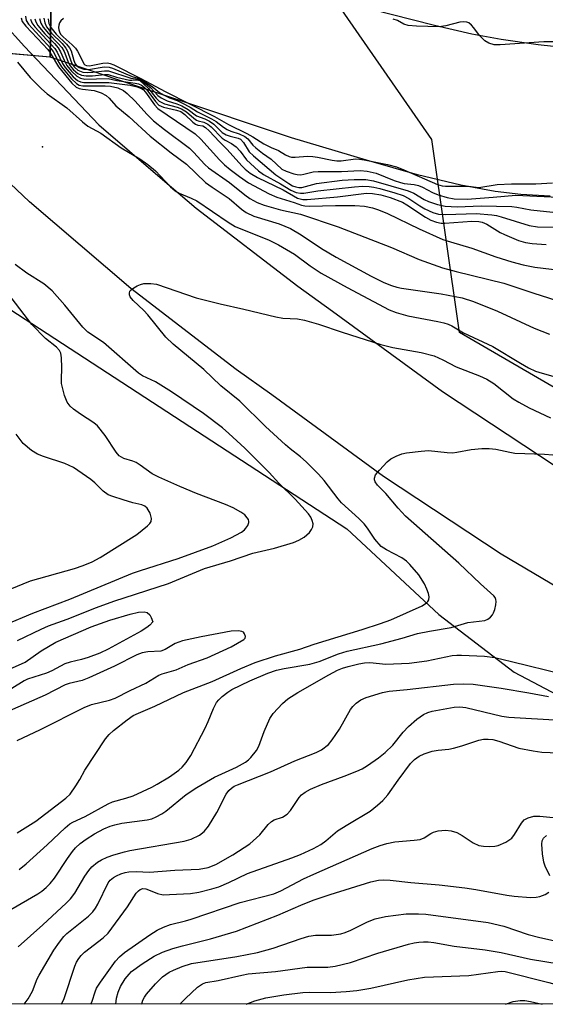
# Model space of a CAD drawing. Units: inches. Extents: x 1237764 to 1243764, y 501456 to 505456.
# Drawn here: x 1238417 to 1238542, y 501457 to 501691 of the extents above; entities that cross this region are included whole.
import ezdxf

# ---------------------------------------------------------------- set-up
doc = ezdxf.new("R2010")
doc.units = ezdxf.units.IN
doc.header["$MEASUREMENT"] = 0
for name, color, linetype in [('ELEV-Spot Elevation', 7, 'Continuous'), ('HYDRO-Hidden Single Line Stream', 5, 'Continuous'), ('HYDRO-Hidden Water Body', 146, 'Continuous'), ('HYDRO-Stream Poly Centerlines', 142, 'Continuous'), ('HYDRO-Water Body', 4, 'Continuous'), ('NTRL-Trees', 3, 'Continuous'), ('TRANS-Road', 130, 'Continuous'), ('Undefined', 1, 'Continuous')]:
    doc.layers.add(name, color=color, linetype=linetype)

msp = doc.modelspace()

# ---------------------------------------------------------------- linework, layer by layer
at = {"layer": 'ELEV-Spot Elevation'}
msp.add_point((1238422.56, 501660.54, 184.87), dxfattribs=at)
at = {"layer": 'HYDRO-Hidden Single Line Stream'}
msp.add_line((1238424.39, 501681.92), (1238332.49, 501689.83), dxfattribs=at)
msp.add_lwpolyline([(1238425.53, 501715.92), (1238424.82, 501711.32), (1238424.39, 501681.92)], dxfattribs=at)
at = {"layer": 'HYDRO-Hidden Water Body'}
msp.add_lwpolyline([(1238424.82, 501711.32), (1238424.39, 501681.92), (1238332.49, 501689.83), (1238332.42, 501711.31), (1238425.53, 501715.92)], close=True, dxfattribs=at)
at = {"layer": 'HYDRO-Stream Poly Centerlines'}
for points in [[(1238485.2, 501697.38), (1238515.86, 501689.49), (1238524.74, 501687.47), (1238531.68, 501686.17), (1238540.54, 501684.93), (1238550.01, 501683.88)], [(1238543.36, 501648.82), (1238536.38, 501649.22), (1238530.24, 501649.89), (1238522.12, 501651.4), (1238511.8, 501653.91), (1238499.61, 501657.34), (1238481.81, 501662.73), (1238424.39, 501681.92)]]:
    msp.add_lwpolyline(points, dxfattribs=at)
at = {"layer": 'HYDRO-Water Body'}
for points in [[(1238543.36, 501648.82, 0), (1238536.38, 501649.22, 0), (1238530.24, 501649.89, 0), (1238522.12, 501651.4, 0), (1238511.8, 501653.91, 0), (1238499.61, 501657.34, 0), (1238481.81, 501662.73, 0), (1238424.39, 501681.92, 0), (1238424.82, 501711.32, 0)], [(1238485.2, 501697.38, 0), (1238515.86, 501689.49, 0), (1238524.74, 501687.47, 0), (1238531.68, 501686.17, 0), (1238540.54, 501684.93, 0), (1238550.01, 501683.88, 0)]]:
    msp.add_polyline3d(points, dxfattribs=at)
at = {"layer": 'NTRL-Trees'}
for points in [[(1238785.75, 501502.16), (1238752, 501512.53), (1238720.5, 501523.38), (1238681.63, 501539.06), (1238642, 501556.47), (1238607.63, 501575.22), (1238576.5, 501587.59), (1238545.25, 501602.72), (1238521.8, 501616.39), (1238515.21, 501662.29), (1238479.2, 501714.24), (1238484.07, 501746.82), (1238505.5, 501757.91), (1238538.25, 501741.88), (1238562, 501729.56), (1238592.62, 501716.13), (1238620.88, 501706.19), (1238656.87, 501703.53), (1238694, 501704.41), (1238735, 501705.34), (1238779.63, 501708.09)], [(1238403.99, 501628.93), (1238495, 501569.63), (1238516.87, 501549.28), (1238534.75, 501535.53), (1238574.37, 501514.69), (1238608.87, 501495.5), (1238638.13, 501481.25), (1238670.25, 501468.91), (1238703.5, 501456.5), (1237764.4, 501456.6)]]:
    msp.add_lwpolyline(points, dxfattribs=at)
at = {"layer": 'TRANS-Road'}
for points in [[(1238413.06, 501690.13), (1238418.23, 501684.43), (1238435.9, 501665.77), (1238451.09, 501652.81), (1238459.1, 501645.97), (1238483.29, 501627.39), (1238491.58, 501621.47), (1238517.73, 501602.33), (1238544.77, 501584.48), (1238572.66, 501567.97), (1238601.31, 501552.84), (1238630.67, 501539.12), (1238639.7, 501535.25), (1238675.26, 501520.6), (1238711.39, 501507.43), (1238748.03, 501495.75), (1238785.12, 501485.59)], [(1238778.9, 501461.75), (1238741.03, 501472.12), (1238703.43, 501484.11), (1238666.35, 501497.63), (1238630.15, 501512.53), (1238620.59, 501516.63), (1238590.34, 501530.77), (1238560.62, 501546.46), (1238531.7, 501563.58), (1238503.66, 501582.09), (1238477.14, 501601.5), (1238468.62, 501607.59), (1238443.59, 501626.82), (1238419.42, 501647.45), (1238396.35, 501669.31)]]:
    msp.add_lwpolyline(points, dxfattribs=at)
at = {"layer": 'Undefined'}
for points, elevation in [([(1238417.44, 501691.24), (1238417.69, 501690.41), (1238418.53, 501689.3), (1238422.63, 501685.02), (1238423.8, 501683.71), (1238424.37, 501682.88), (1238426.31, 501679.59), (1238429.55, 501675.72), (1238430.58, 501674.72), (1238431.24, 501674.4), (1238432.04, 501674.24), (1238434.83, 501673.93), (1238436.47, 501673.4), (1238437.72, 501672.76), (1238438.36, 501672.16), (1238439.99, 501670.33), (1238443.17, 501667.65), (1238448.14, 501663.05), (1238453.17, 501659.09), (1238456.78, 501656.41), (1238461.29, 501652.09), (1238462.89, 501650.95), (1238466.95, 501648.28), (1238469.88, 501645.74), (1238470.97, 501644.92), (1238472.83, 501644.02), (1238478.87, 501642.22), (1238481.54, 501641.13), (1238484.06, 501639.64), (1238488.95, 501636.39), (1238492.4, 501634.26), (1238500.75, 501629.78), (1238503.79, 501628.28), (1238505.61, 501627.52), (1238506.84, 501627.16), (1238507.96, 501626.93), (1238517.43, 501625.54), (1238520.74, 501624.97), (1238522.41, 501624.6), (1238525.07, 501623.75), (1238530.79, 501621.43), (1238539.52, 501617.37), (1238543.21, 501615.96)], 182), ([(1238418.51, 501691.65), (1238418.65, 501690.64), (1238419.17, 501689.74), (1238424.46, 501684.05), (1238425.04, 501683.23), (1238426.41, 501680.59), (1238427.02, 501679.62), (1238429.42, 501676.77), (1238430.62, 501675.6), (1238431.27, 501675.26), (1238432.1, 501675.1), (1238437.42, 501675.08), (1238438.72, 501674.99), (1238440.48, 501674.62), (1238441.79, 501673.96), (1238442.72, 501673.21), (1238444.59, 501671.42), (1238447.37, 501668.36), (1238448.96, 501666.77), (1238451.55, 501664.64), (1238457.48, 501660.2), (1238458.47, 501659.26), (1238461.19, 501656.35), (1238462.05, 501655.56), (1238467.03, 501652.09), (1238470.69, 501649.1), (1238471.88, 501648.27), (1238473.65, 501647.33), (1238475.26, 501646.7), (1238479.15, 501645.56), (1238483.93, 501644.5), (1238492.87, 501641.48), (1238505.61, 501636.6), (1238512.14, 501633.74), (1238517.7, 501631.76), (1238521, 501630.85), (1238532.33, 501628.08), (1238539.43, 501625.71), (1238546.7, 501623.44)], 180), ([(1238421.8, 501691.08), (1238422.1, 501689.95), (1238422.67, 501689.01), (1238423.92, 501687.48), (1238426.19, 501685.21), (1238427.11, 501684.17), (1238427.66, 501683.23), (1238428.52, 501680.92), (1238429.03, 501679.92), (1238429.89, 501678.88), (1238430.93, 501678.01), (1238431.85, 501677.61), (1238432.95, 501677.45), (1238434.4, 501677.47), (1238437.29, 501677.74), (1238438.14, 501677.73), (1238440.14, 501677.14), (1238443.26, 501676.42), (1238443.8, 501676.38), (1238445.06, 501676.49), (1238445.72, 501676.32), (1238447.77, 501674.43), (1238449.59, 501672.15), (1238450.33, 501671.45), (1238451.59, 501670.8), (1238454.59, 501670.02), (1238455.63, 501669.63), (1238456.81, 501668.9), (1238458.53, 501667.35), (1238459.2, 501666.88), (1238459.58, 501666.72), (1238460.94, 501666.42), (1238461.89, 501665.93), (1238462.64, 501665.3), (1238465.31, 501662.58), (1238466.02, 501662.1), (1238467.53, 501661.35), (1238468.61, 501660.51), (1238469.56, 501659.5), (1238471.09, 501657.44), (1238473.92, 501654.82), (1238475.15, 501653.98), (1238479.16, 501651.76), (1238481.6, 501650.26), (1238482.91, 501649.69), (1238483.93, 501649.52), (1238484.72, 501649.53), (1238488.09, 501650.08), (1238496.75, 501651.01), (1238498.8, 501651.16), (1238500.27, 501651.11), (1238501.41, 501650.94), (1238502.8, 501650.62), (1238506.4, 501649.59), (1238508.34, 501648.96), (1238509.72, 501648.29), (1238512.3, 501646.5), (1238513.54, 501645.77), (1238515.41, 501644.93), (1238516.8, 501644.55), (1238518.54, 501644.47), (1238525.75, 501644.67), (1238529.44, 501644.35), (1238530.59, 501644.17), (1238531.73, 501643.88), (1238538.33, 501641.82), (1238540.33, 501641.49), (1238546.74, 501641.45)], 174), ([(1238422.86, 501691.17), (1238423.06, 501690.06), (1238423.52, 501689.08), (1238424.71, 501687.59), (1238427.2, 501685.1), (1238428.11, 501684.04), (1238428.51, 501683.28), (1238429.26, 501681.01), (1238429.61, 501680.2), (1238430.11, 501679.52), (1238430.95, 501678.81), (1238432.12, 501678.35), (1238433.16, 501678.22), (1238434.51, 501678.28), (1238437.28, 501678.66), (1238438.24, 501678.64), (1238443.57, 501676.87), (1238445.22, 501676.69), (1238445.74, 501676.52), (1238448.22, 501674.66), (1238450.01, 501672.77), (1238450.75, 501672.21), (1238452.21, 501671.49), (1238454.51, 501670.81), (1238455.69, 501670.34), (1238457.22, 501669.47), (1238459.19, 501667.96), (1238461.14, 501667.22), (1238462.25, 501666.67), (1238463.28, 501665.96), (1238465.33, 501663.99), (1238466.21, 501663.41), (1238467.18, 501663.06), (1238469.08, 501662.63), (1238469.67, 501662.35), (1238470.35, 501661.61), (1238471.74, 501659.37), (1238472.72, 501658.37), (1238478.1, 501653.86), (1238481.13, 501651.8), (1238482.06, 501651.29), (1238482.8, 501651.01), (1238483.54, 501650.86), (1238484.24, 501650.87), (1238487.78, 501651.86), (1238493.82, 501652.58), (1238496.71, 501652.81), (1238499.48, 501652.81), (1238501.32, 501652.46), (1238509.57, 501650.06), (1238510.87, 501649.54), (1238513.36, 501648.04), (1238514.36, 501647.58), (1238516.55, 501646.81), (1238518.38, 501646.42), (1238521.25, 501646.25), (1238526.95, 501646.47), (1238534.2, 501646.35), (1238535.42, 501646.22), (1238538.79, 501645.56), (1238544.03, 501645.03)], 172), ([(1238427.49, 501691.1), (1238426.9, 501690.51), (1238426.6, 501690.04), (1238426.41, 501689.52), (1238426.35, 501688.97), (1238426.41, 501688.42), (1238426.57, 501687.88), (1238426.83, 501687.38), (1238427.41, 501686.7), (1238429.59, 501684.86), (1238430.37, 501684.05), (1238430.82, 501683.35), (1238432.42, 501680.26), (1238432.59, 501680.09), (1238433, 501679.88), (1238433.68, 501679.82), (1238436.85, 501680.42), (1238438, 501680.51), (1238438.64, 501680.39), (1238439.52, 501680.05), (1238445.96, 501676.85), (1238451.71, 501673.74), (1238463.43, 501667.73), (1238466.83, 501665.87), (1238471.19, 501663.71), (1238472.59, 501662.94), (1238475.22, 501661.3), (1238476.96, 501660.43), (1238478.73, 501659.7), (1238480.36, 501658.61), (1238481.27, 501658.21), (1238481.78, 501658.11), (1238482.65, 501658.07), (1238485.61, 501658.29), (1238486.88, 501658.28), (1238488, 501658.12), (1238491.48, 501657.34), (1238492.56, 501657.22), (1238493.63, 501657.25), (1238497.04, 501657.67), (1238497.94, 501657.63), (1238499.11, 501657.44), (1238504.66, 501656.31), (1238506.79, 501655.76), (1238508.56, 501655.09), (1238516.54, 501651.61), (1238517.62, 501651.27), (1238518.46, 501651.15), (1238523.88, 501651.15), (1238526.41, 501650.9), (1238530.74, 501651.6), (1238534.13, 501651.78), (1238539.96, 501651.78), (1238543.95, 501651.98)], 168), ([(1238419.66, 501690.9), (1238420, 501690.04), (1238420.68, 501689.11), (1238425.45, 501683.96), (1238426, 501683.07), (1238427.29, 501680.36), (1238427.92, 501679.41), (1238429.81, 501677.24), (1238430.87, 501676.32), (1238431.54, 501676.02), (1238432.39, 501675.89), (1238438.35, 501675.89), (1238443.37, 501675.23), (1238445.05, 501674.83), (1238446.11, 501674.44), (1238446.5, 501674.19), (1238447.08, 501673.59), (1238449.22, 501670.52), (1238449.97, 501669.69), (1238458.87, 501663.63), (1238460.19, 501662.35), (1238464.69, 501657.45), (1238465.88, 501656.27), (1238467.17, 501655.16), (1238469.41, 501653.47), (1238471.58, 501652), (1238476.51, 501649.36), (1238478.3, 501648.57), (1238482.43, 501647.27), (1238484.17, 501646.65), (1238484.96, 501646.47), (1238486.08, 501646.42), (1238492.25, 501646.6), (1238496.85, 501646.55), (1238499.13, 501646.42), (1238501.1, 501646.03), (1238502.49, 501645.58), (1238504.67, 501644.67), (1238512.17, 501641), (1238517.81, 501638.53), (1238519.63, 501637.91), (1238524.72, 501636.47), (1238530.39, 501634.41), (1238534.24, 501633.15), (1238536.92, 501632.43), (1238539.71, 501631.93), (1238546.98, 501631.07)], 178), ([(1238420.73, 501690.99), (1238420.91, 501690.33), (1238421.44, 501689.4), (1238423.06, 501687.44), (1238425.37, 501685.11), (1238426.28, 501684.07), (1238426.83, 501683.14), (1238427.66, 501681.14), (1238428.3, 501679.9), (1238429.41, 501678.54), (1238430.67, 501677.34), (1238431.58, 501676.86), (1238432.64, 501676.68), (1238438.19, 501676.81), (1238440.21, 501676.35), (1238444.6, 501675.71), (1238445.36, 501675.51), (1238446.07, 501675.2), (1238446.78, 501674.68), (1238447.36, 501674.14), (1238449.4, 501671.33), (1238450.25, 501670.49), (1238451.36, 501670), (1238454.39, 501669.29), (1238455.45, 501668.93), (1238456.43, 501668.24), (1238458.33, 501666.42), (1238458.97, 501665.92), (1238459.49, 501665.68), (1238460.72, 501665.52), (1238461.36, 501665.17), (1238462.2, 501664.39), (1238464.64, 501661.75), (1238466.41, 501660), (1238470.02, 501655.95), (1238470.8, 501655.21), (1238471.97, 501654.3), (1238473.7, 501653.25), (1238479.84, 501650.3), (1238483.22, 501648.37), (1238484.46, 501648.02), (1238485.5, 501648.01), (1238492.72, 501648.69), (1238499.63, 501649.5), (1238501.07, 501649.45), (1238503.09, 501649.15), (1238505.29, 501648.51), (1238508.19, 501647.4), (1238509.28, 501646.74), (1238513.68, 501643.79), (1238514.97, 501643.09), (1238516.3, 501642.61), (1238517.43, 501642.39), (1238518.3, 501642.37), (1238524.74, 501642.85), (1238526.39, 501642.79), (1238527.2, 501642.59), (1238528.28, 501642.12), (1238531.44, 501640.18), (1238532.48, 501639.65), (1238535.81, 501638.29), (1238537.45, 501637.78), (1238539.11, 501637.55), (1238542.38, 501637.33)], 176), ([(1238423.9, 501691), (1238424.05, 501689.92), (1238424.51, 501688.91), (1238425.81, 501687.36), (1238428.23, 501684.99), (1238428.95, 501684.14), (1238429.34, 501683.38), (1238430.01, 501681.13), (1238430.33, 501680.34), (1238430.68, 501679.86), (1238431.26, 501679.43), (1238432.35, 501679.07), (1238433.48, 501678.99), (1238437.21, 501679.56), (1238438.4, 501679.53), (1238439.16, 501679.29), (1238443.87, 501677.3), (1238445.8, 501676.71), (1238448.65, 501674.92), (1238450.37, 501673.5), (1238451.35, 501672.89), (1238452.75, 501672.22), (1238454.58, 501671.55), (1238455.73, 501671.03), (1238457.66, 501670), (1238459.4, 501668.87), (1238462.79, 501667.24), (1238463.88, 501666.59), (1238465.57, 501665.23), (1238466.52, 501664.64), (1238467.35, 501664.28), (1238469.31, 501663.66), (1238470.67, 501662.98), (1238471.42, 501662.42), (1238472.62, 501660.95), (1238473.28, 501660.28), (1238474.86, 501659.02), (1238476.95, 501657.58), (1238479.5, 501655.25), (1238480.52, 501654.72), (1238482.33, 501654.12), (1238483.13, 501653.95), (1238483.99, 501653.91), (1238484.75, 501654.03), (1238486.96, 501654.57), (1238488.14, 501654.68), (1238493.72, 501654.7), (1238498.11, 501654.88), (1238499.79, 501654.76), (1238501.95, 501654.27), (1238506.26, 501652.54), (1238507.77, 501652.04), (1238508.6, 501651.85), (1238510.99, 501651.56), (1238512.01, 501651.35), (1238513, 501650.97), (1238515.37, 501649.72), (1238516.67, 501649.14), (1238518.81, 501648.5), (1238520.47, 501648.2), (1238523.64, 501648.13), (1238529.82, 501648.55), (1238535.19, 501649.06), (1238546.92, 501648.51)], 170), ([(1238545.97, 501685.5), (1238541.82, 501685.5), (1238531.46, 501684.8), (1238530.03, 501684.82), (1238528.76, 501685.18), (1238527.8, 501685.81), (1238526.53, 501687.03), (1238525.22, 501688.89), (1238524.67, 501689.52), (1238524, 501690.02), (1238523.5, 501690.21), (1238522.66, 501690.31), (1238521.83, 501690.23), (1238518.56, 501689.35), (1238516.93, 501689.09), (1238511.57, 501689.27), (1238509.55, 501689.46), (1238508.55, 501689.75), (1238507.01, 501690.58), (1238505.98, 501690.95)], 168), ([(1238416.54, 501680.72), (1238419.61, 501677.06), (1238422.3, 501674.38), (1238423.62, 501673.17), (1238428.3, 501669.81), (1238432.03, 501666.5), (1238433.35, 501665.43), (1238436.41, 501663.82), (1238441.27, 501660.34), (1238445.71, 501657.71), (1238447.61, 501656.35), (1238449.42, 501654.81), (1238453, 501651), (1238454.07, 501650.06), (1238455.04, 501649.54), (1238457.89, 501648.37), (1238459.24, 501647.69), (1238466.7, 501642.6), (1238468.38, 501641.58), (1238476.44, 501638.35), (1238478.72, 501637.26), (1238482.49, 501634.97), (1238486.25, 501632.23), (1238488.89, 501630.51), (1238495.04, 501627.04), (1238505.06, 501621.73), (1238506.71, 501621.16), (1238509.51, 501620.36), (1238516.64, 501618.98), (1238518.02, 501618.66), (1238519.06, 501618.33), (1238519.94, 501617.92), (1238522.69, 501616.32), (1238529.69, 501613.04), (1238536.26, 501609.04), (1238538.23, 501607.93), (1238539.83, 501607.2), (1238541.46, 501606.66), (1238544.51, 501605.82)], 184), ([(1238416.49, 501497.34), (1238420.92, 501500.08), (1238428.12, 501505.53), (1238429.11, 501506.52), (1238430.48, 501508.48), (1238431.43, 501510), (1238432.61, 501512.2), (1238437.49, 501519.7), (1238438.4, 501520.7), (1238439.39, 501521.63), (1238442.72, 501524.23), (1238444.14, 501525.22), (1238445.35, 501525.81), (1238449.3, 501527.46), (1238456.12, 501530.67), (1238462.9, 501533.35), (1238469.72, 501536.43), (1238473.18, 501537.85), (1238477.99, 501539.44), (1238483.81, 501541), (1238487.18, 501542.21), (1238498.58, 501545.69), (1238503.01, 501547.11), (1238505.43, 501547.98), (1238512.91, 501551.3), (1238513.93, 501552.02), (1238514.23, 501552.39), (1238514.44, 501552.79), (1238514.53, 501553.46), (1238514.4, 501554.23), (1238514.04, 501555.27), (1238513.47, 501556.54), (1238512.07, 501558.73), (1238509.99, 501561.18), (1238509.16, 501561.92), (1238508.04, 501562.72), (1238504.37, 501564.65), (1238503.17, 501565.47), (1238501.65, 501567.18), (1238499.85, 501569.82), (1238499.09, 501570.8), (1238497.83, 501572.08), (1238493.73, 501575.81), (1238492.89, 501576.81), (1238489.57, 501581.18), (1238488.19, 501582.69), (1238485.29, 501585.63), (1238483.97, 501586.81), (1238481.46, 501588.69), (1238480.36, 501589.61), (1238475.58, 501593.99), (1238469.48, 501600.02), (1238464.99, 501603.69), (1238460.91, 501607.53), (1238453.59, 501613.6), (1238451.86, 501615.28), (1238447.6, 501620.6), (1238446.63, 501621.6), (1238444.07, 501623.98), (1238443.4, 501624.86), (1238443.25, 501625.31), (1238443.21, 501625.76), (1238443.31, 501626.18), (1238443.61, 501626.56), (1238444.27, 501627.03), (1238445.03, 501627.44), (1238445.82, 501627.79), (1238446.64, 501628.01), (1238448.3, 501628.03), (1238449.69, 501627.84), (1238459.14, 501624.65), (1238464.81, 501623.18), (1238470.47, 501621.95), (1238478.04, 501620.07), (1238479.7, 501619.77), (1238483.23, 501619.62), (1238484.91, 501619.34), (1238488.23, 501618.34), (1238493.82, 501616.43), (1238503.04, 501613.53), (1238505.89, 501612.81), (1238512.64, 501611.62), (1238515.75, 501610.78), (1238517.8, 501609.88), (1238520.95, 501608.19), (1238526.55, 501606.07), (1238528.3, 501605.28), (1238529.91, 501604.21), (1238534.58, 501600.58), (1238535.9, 501599.75), (1238538.37, 501598.44), (1238543.46, 501596.06)], 186), ([(1238414.83, 501555.31), (1238419.66, 501557.25), (1238430.15, 501560.22), (1238432.24, 501560.92), (1238434.38, 501561.83), (1238436.23, 501562.85), (1238444.96, 501568.27), (1238447.5, 501570.34), (1238448.09, 501570.94), (1238448.38, 501571.38), (1238448.49, 501572.09), (1238448.12, 501573.37), (1238447.46, 501574.57), (1238446.9, 501575.05), (1238446.18, 501575.34), (1238444, 501575.86), (1238441.76, 501576.52), (1238439.26, 501577.33), (1238438.19, 501577.76), (1238436.98, 501578.58), (1238434.98, 501580.56), (1238434.02, 501581.4), (1238429.88, 501584.27), (1238427.86, 501585.23), (1238422.76, 501586.88), (1238421.37, 501587.4), (1238419.92, 501588.3), (1238417.94, 501589.94), (1238416.25, 501592.17)], 180), ([(1238416.96, 501488.61), (1238418.61, 501489.94), (1238423.61, 501494.42), (1238427.89, 501498.51), (1238429.01, 501499.41), (1238429.72, 501499.83), (1238432.67, 501501.17), (1238438.12, 501504.24), (1238439.21, 501504.67), (1238442.37, 501505.55), (1238444.07, 501506.11), (1238448.57, 501508.19), (1238449.8, 501508.85), (1238452.77, 501510.64), (1238454.96, 501512.2), (1238455.79, 501512.97), (1238456.71, 501514.01), (1238457.8, 501515.7), (1238461.25, 501522.2), (1238461.98, 501523.79), (1238463.25, 501526.92), (1238463.98, 501528.34), (1238464.46, 501528.98), (1238465.29, 501529.74), (1238466.64, 501530.79), (1238467.62, 501531.4), (1238471.85, 501533.5), (1238476.14, 501535.33), (1238478.19, 501536.04), (1238480.07, 501536.44), (1238486.17, 501537.44), (1238488.39, 501538.1), (1238492.97, 501539.94), (1238495.02, 501540.57), (1238503.02, 501542.32), (1238508.11, 501543.66), (1238511.77, 501544.76), (1238514.62, 501545.32), (1238519.83, 501546.19), (1238523.76, 501547.34), (1238527.79, 501547.84), (1238528.54, 501548.14), (1238529.13, 501548.61), (1238529.63, 501549.2), (1238529.89, 501549.66), (1238530.16, 501550.44), (1238530.41, 501551.53), (1238530.49, 501552.34), (1238530.43, 501552.85), (1238530.25, 501553.28), (1238529.92, 501553.73), (1238526.78, 501556.57), (1238521.6, 501561.47), (1238508.91, 501572.7), (1238507.15, 501574.57), (1238504.27, 501578.09), (1238502.28, 501580.03), (1238501.7, 501580.86), (1238501.55, 501581.3), (1238501.52, 501581.74), (1238501.81, 501582.46), (1238502.71, 501583.62), (1238504.54, 501585.63), (1238505.46, 501586.32), (1238506.72, 501586.96), (1238508.03, 501587.48), (1238509.15, 501587.74), (1238512.63, 501588.16), (1238514.37, 501588.27), (1238518.81, 501587.79), (1238520.1, 501587.75), (1238521.17, 501587.89), (1238524.52, 501588.53), (1238527.1, 501588.74), (1238528.81, 501588.79), (1238530.42, 501588.6), (1238533.78, 501587.86), (1238534.93, 501587.68), (1238542.02, 501587.45), (1238543.98, 501587.24)], 188), ([(1238414.7, 501536.28), (1238418.38, 501537.95), (1238422.2, 501540.63), (1238425.69, 501542.7), (1238434.09, 501546.36), (1238438.59, 501547.94), (1238443.39, 501549.36), (1238445.36, 501549.83), (1238446.7, 501549.91), (1238447.42, 501549.74), (1238448.08, 501549.19), (1238448.43, 501548.56), (1238448.75, 501547.48), (1238448.07, 501546.75), (1238447.37, 501546.16), (1238446.02, 501545.3), (1238438.14, 501541.02), (1238436.17, 501540.08), (1238433.4, 501539.02), (1238431.81, 501538.55), (1238429.09, 501537.91), (1238427.88, 501537.51), (1238424.74, 501535.83), (1238423.51, 501535.29), (1238418.94, 501533.91), (1238418.18, 501533.51), (1238415.27, 501531.64)], 186), ([(1238415.03, 501479.04), (1238421.42, 501482.79), (1238422.35, 501483.41), (1238423.41, 501484.28), (1238424.35, 501485.26), (1238425.36, 501486.55), (1238428.48, 501491.23), (1238429.66, 501492.88), (1238430.4, 501493.77), (1238431.46, 501494.77), (1238432.91, 501495.8), (1238434.9, 501497.06), (1238437.15, 501498.27), (1238438.65, 501498.9), (1238439.71, 501499.22), (1238441.42, 501499.58), (1238447.42, 501500.36), (1238448.53, 501500.67), (1238449.61, 501501.14), (1238450.92, 501501.83), (1238451.92, 501502.47), (1238456.76, 501506.44), (1238459.29, 501508.11), (1238463.44, 501510.55), (1238468.7, 501512.91), (1238470.86, 501514.15), (1238471.54, 501514.64), (1238472.14, 501515.2), (1238473.5, 501516.93), (1238474.02, 501517.91), (1238475.28, 501521.38), (1238476.64, 501524.48), (1238477.45, 501525.67), (1238479.62, 501528.07), (1238480.94, 501529.19), (1238483.33, 501530.73), (1238490.65, 501534.94), (1238492.73, 501536.02), (1238493.92, 501536.47), (1238495.3, 501536.87), (1238497.79, 501537.52), (1238499.13, 501537.76), (1238500.42, 501537.8), (1238504.26, 501537.47), (1238509.78, 501537.66), (1238513.99, 501538.25), (1238520.01, 501539.47), (1238521.13, 501539.61), (1238522.27, 501539.62), (1238527.73, 501539.33), (1238530.21, 501539), (1238534.12, 501538.11), (1238546.44, 501535.05)], 190), ([(1238416.71, 501470.14), (1238422.64, 501475.39), (1238428.16, 501480.54), (1238429.18, 501481.58), (1238430.24, 501482.95), (1238432.64, 501486.96), (1238433.56, 501488.34), (1238434.27, 501489.19), (1238435.6, 501490.3), (1238436.58, 501490.91), (1238437.9, 501491.48), (1238439.54, 501492.06), (1238442.03, 501492.79), (1238443.32, 501493.07), (1238456.26, 501495.29), (1238457.89, 501495.8), (1238459.93, 501496.74), (1238460.97, 501497.6), (1238462.03, 501498.89), (1238464, 501502.17), (1238466.27, 501506.52), (1238466.89, 501507.39), (1238467.48, 501507.93), (1238468.16, 501508.38), (1238468.94, 501508.76), (1238476.77, 501511.81), (1238482.59, 501514.43), (1238487.66, 501516.46), (1238488.92, 501517.08), (1238490.57, 501518.33), (1238491.49, 501519.4), (1238493.22, 501522.01), (1238495.86, 501526.67), (1238496.37, 501527.39), (1238497.16, 501528.18), (1238498.28, 501528.98), (1238499.53, 501529.51), (1238503.44, 501530.68), (1238505.06, 501531.02), (1238509.33, 501531.38), (1238520.38, 501532.7), (1238522.81, 501532.78), (1238525.06, 501532.68), (1238531.7, 501531.75), (1238538.28, 501530.63), (1238542.99, 501529.74)], 192), ([(1238434.06, 501456.53), (1238434.34, 501457.25), (1238435.03, 501459.47), (1238435.41, 501460.32), (1238436.36, 501461.78), (1238439.91, 501466.76), (1238440.85, 501467.82), (1238442.01, 501468.79), (1238448.11, 501473.03), (1238449.8, 501474.12), (1238451.36, 501474.88), (1238452.98, 501475.52), (1238456.56, 501476.36), (1238457.93, 501476.76), (1238469.61, 501480.73), (1238477.56, 501482.78), (1238479.23, 501483.53), (1238484.66, 501486.34), (1238487.08, 501487.45), (1238500.96, 501493.57), (1238502.86, 501494.32), (1238504.48, 501494.79), (1238506.42, 501495.16), (1238511.02, 501495.55), (1238512.38, 501495.74), (1238513.38, 501496.08), (1238514.93, 501497.16), (1238515.6, 501497.5), (1238516.7, 501497.76), (1238518.44, 501497.9), (1238519.82, 501497.76), (1238521.15, 501497.38), (1238522.41, 501496.69), (1238525.06, 501494.9), (1238526.35, 501494.29), (1238527.49, 501494.11), (1238528.97, 501494.07), (1238530.15, 501494.12), (1238531, 501494.29), (1238532.81, 501495.11), (1238533.55, 501495.54), (1238534.21, 501496.05), (1238534.88, 501496.91), (1238536.5, 501499.61), (1238537.19, 501500.37), (1238538.13, 501500.91), (1238539.47, 501501.25), (1238540.9, 501501.3), (1238544.06, 501500.98)], 198), ([(1238543.25, 501487.1), (1238542.17, 501489.36), (1238541.86, 501490.32), (1238541.56, 501492.32), (1238541.35, 501494.61), (1238541.42, 501495.4), (1238541.76, 501496.03), (1238542.52, 501496.66)], 200), ([(1238439.96, 501456.53), (1238440.17, 501457.97), (1238440.54, 501459.38), (1238441.07, 501460.7), (1238442.24, 501462.55), (1238443.12, 501463.67), (1238443.73, 501464.31), (1238446.24, 501466.15), (1238449.12, 501467.93), (1238451.12, 501468.92), (1238453.51, 501469.75), (1238455.84, 501470.41), (1238462.5, 501472.05), (1238468.67, 501473.87), (1238478.53, 501477.73), (1238483.98, 501480.1), (1238486.91, 501481.25), (1238490.96, 501482.64), (1238500.66, 501485.62), (1238502.53, 501486.07), (1238503.61, 501486.16), (1238505.24, 501486.08), (1238510.19, 501485.49), (1238516.91, 501484.9), (1238523.04, 501484.19), (1238525.66, 501483.83), (1238533.05, 501482.48), (1238534.79, 501482.25), (1238538.65, 501481.94), (1238540.04, 501481.98), (1238540.86, 501482.14), (1238542.13, 501482.66), (1238543.02, 501483.22)], 200)]:
    msp.add_lwpolyline(points, dxfattribs=dict(at, elevation=elevation))
for points in [[(1238416.6, 501543.08, 184), (1238422.2, 501545.8, 184), (1238423.98, 501546.55, 184), (1238428.43, 501548.12, 184), (1238435.42, 501550.95, 184), (1238439.48, 501552.43, 184), (1238452.51, 501556.64, 184), (1238461.05, 501560.23, 184), (1238467.26, 501562.06, 184), (1238472.56, 501563.83, 184), (1238477.72, 501565.08, 184), (1238482.24, 501566.38, 184), (1238483.55, 501566.98, 184), (1238484.8, 501567.68, 184), (1238485.48, 501568.19, 184), (1238486.06, 501568.79, 184), (1238486.54, 501569.45, 184), (1238486.85, 501570.16, 184), (1238486.92, 501570.87, 184), (1238486.75, 501571.65, 184), (1238486.37, 501572.42, 184), (1238485.81, 501573.23, 184), (1238482.64, 501576.71, 184), (1238478.74, 501580.48, 184), (1238476.47, 501583.03, 184), (1238474.83, 501584.7, 184), (1238470.66, 501588.82, 184), (1238466.9, 501592.36, 184), (1238465.34, 501593.65, 184), (1238460.84, 501597.1, 184), (1238453.27, 501602.22, 184), (1238449.4, 501604.66, 184), (1238446.34, 501606.07, 184), (1238445.38, 501606.66, 184), (1238437.01, 501613.95, 184), (1238433.31, 501616.48, 184), (1238432.15, 501617.67, 184), (1238427.83, 501622.9, 184), (1238424.82, 501626.31, 184), (1238422.88, 501627.94, 184), (1238418.83, 501630.49, 184), (1238416, 501632.53, 184)], [(1238413.84, 501546.86, 182), (1238420.26, 501549.61, 182), (1238429.02, 501552.88, 182), (1238443.93, 501559.08, 182), (1238445.87, 501559.76, 182), (1238454.8, 501562.56, 182), (1238463.06, 501565.64, 182), (1238467.33, 501567.47, 182), (1238469.91, 501568.88, 182), (1238470.6, 501569.4, 182), (1238470.96, 501569.8, 182), (1238471.4, 501570.46, 182), (1238471.65, 501571.14, 182), (1238471.66, 501571.36, 182), (1238471.52, 501571.84, 182), (1238471.24, 501572.3, 182), (1238470.67, 501572.94, 182), (1238469.74, 501573.62, 182), (1238467.94, 501574.61, 182), (1238466.06, 501575.46, 182), (1238459.18, 501578.03, 182), (1238455.2, 501579.7, 182), (1238450.2, 501581.95, 182), (1238448.67, 501582.77, 182), (1238445.78, 501584.83, 182), (1238444.79, 501585.45, 182), (1238444, 501585.77, 182), (1238441.87, 501586.39, 182), (1238440.79, 501587.01, 182), (1238440.03, 501587.88, 182), (1238437.42, 501591.86, 182), (1238435.62, 501594.12, 182), (1238434.74, 501594.86, 182), (1238431.55, 501596.92, 182), (1238429.92, 501598.09, 182), (1238429.09, 501598.86, 182), (1238428.43, 501599.8, 182), (1238428.05, 501600.58, 182), (1238427.77, 501601.41, 182), (1238427.08, 501604.27, 182), (1238427.02, 501605.14, 182), (1238427.13, 501608.06, 182), (1238427.08, 501610.35, 182), (1238426.92, 501611.44, 182), (1238426.6, 501612.12, 182), (1238425.87, 501612.87, 182), (1238423.22, 501614.95, 182), (1238419.98, 501618.25, 182), (1238414.24, 501625.73, 182)], [(1238416.48, 501519.3, 184), (1238422.06, 501521.87, 184), (1238432.42, 501527.15, 184), (1238434.19, 501527.81, 184), (1238438.46, 501528.88, 184), (1238439.85, 501529.35, 184), (1238443.38, 501531.19, 184), (1238447.09, 501532.93, 184), (1238450.24, 501534.86, 184), (1238451.02, 501535.16, 184), (1238454.32, 501536.07, 184), (1238457.22, 501537.36, 184), (1238461.75, 501538.93, 184), (1238467.4, 501541.59, 184), (1238470.47, 501543.3, 184), (1238470.74, 501543.62, 184), (1238470.82, 501544.03, 184), (1238470.64, 501544.68, 184), (1238470.36, 501545.03, 184), (1238469.94, 501545.24, 184), (1238469.15, 501545.36, 184), (1238467.44, 501545.28, 184), (1238460.28, 501543.98, 184), (1238455.85, 501542.97, 184), (1238454.1, 501542.34, 184), (1238451.69, 501540.96, 184), (1238450.67, 501540.57, 184), (1238447.56, 501540.37, 184), (1238446.27, 501540.12, 184), (1238445.02, 501539.63, 184), (1238439.64, 501537, 184), (1238433.59, 501534.18, 184), (1238431.97, 501533.58, 184), (1238428.9, 501532.84, 184), (1238427.95, 501532.53, 184), (1238423.19, 501530.06, 184), (1238412.05, 501525.24, 184)], [(1238418.13, 501456.53, 194), (1238418.44, 501456.84, 194), (1238419.14, 501457.78, 194), (1238420.15, 501459.61, 194), (1238421.28, 501462.54, 194), (1238421.72, 501463.47, 194), (1238425.25, 501469.37, 194), (1238426.57, 501471.27, 194), (1238427.64, 501472.65, 194), (1238428.3, 501473.33, 194), (1238433.44, 501477.5, 194), (1238434.47, 501478.48, 194), (1238435.11, 501479.36, 194), (1238435.68, 501480.32, 194), (1238438.17, 501485.39, 194), (1238438.65, 501486.03, 194), (1238439.39, 501486.7, 194), (1238440.12, 501487.1, 194), (1238441.16, 501487.51, 194), (1238442.23, 501487.86, 194), (1238443.07, 501488.02, 194), (1238444.86, 501488.08, 194), (1238447.98, 501487.93, 194), (1238454.05, 501488.42, 194), (1238459.78, 501488.66, 194), (1238461.92, 501489.02, 194), (1238463.81, 501489.76, 194), (1238467.81, 501492.07, 194), (1238471.89, 501494.69, 194), (1238474.25, 501496.81, 194), (1238476.22, 501499.26, 194), (1238477, 501500.02, 194), (1238477.65, 501500.37, 194), (1238479.63, 501501.02, 194), (1238480.77, 501501.76, 194), (1238481.52, 501502.59, 194), (1238483.62, 501505.71, 194), (1238484.2, 501506.31, 194), (1238485.06, 501506.99, 194), (1238486.29, 501507.67, 194), (1238488.92, 501508.81, 194), (1238494.36, 501510.76, 194), (1238497.32, 501511.95, 194), (1238498.63, 501512.56, 194), (1238499.86, 501513.32, 194), (1238502.49, 501515.12, 194), (1238504.05, 501516.42, 194), (1238505.88, 501518.2, 194), (1238508.4, 501521.23, 194), (1238509.67, 501522.61, 194), (1238511.59, 501524.37, 194), (1238513.24, 501525.47, 194), (1238514.24, 501525.93, 194), (1238515.27, 501526.23, 194), (1238520.48, 501527.17, 194), (1238521.89, 501527.27, 194), (1238523.3, 501527.1, 194), (1238531.89, 501525.1, 194), (1238533.53, 501524.81, 194), (1238545.71, 501524.13, 194)], [(1238427.06, 501456.53, 196), (1238427.67, 501457.91, 196), (1238430.21, 501465.57, 196), (1238430.64, 501466.55, 196), (1238431.15, 501467.41, 196), (1238431.7, 501468.09, 196), (1238432.54, 501468.93, 196), (1238436.99, 501472.33, 196), (1238438.13, 501473.43, 196), (1238442.78, 501479.73, 196), (1238444.84, 501482.91, 196), (1238445.36, 501483.51, 196), (1238445.75, 501483.82, 196), (1238446.43, 501484.04, 196), (1238447.09, 501483.98, 196), (1238447.77, 501483.76, 196), (1238449.88, 501482.84, 196), (1238451.28, 501482.58, 196), (1238452.74, 501482.6, 196), (1238457.72, 501482.89, 196), (1238459.75, 501483.15, 196), (1238462.84, 501483.97, 196), (1238464.51, 501484.49, 196), (1238466.9, 501485.48, 196), (1238471.35, 501487.59, 196), (1238481.87, 501491.35, 196), (1238483.96, 501492.17, 196), (1238487.02, 501493.6, 196), (1238488.8, 501494.55, 196), (1238489.98, 501495.4, 196), (1238492.78, 501497.76, 196), (1238495.21, 501499.31, 196), (1238500.49, 501502.49, 196), (1238502.29, 501503.85, 196), (1238503.54, 501504.97, 196), (1238504.69, 501506.31, 196), (1238507.15, 501509.86, 196), (1238510.11, 501513.78, 196), (1238511.09, 501514.75, 196), (1238512.19, 501515.57, 196), (1238513.39, 501516.13, 196), (1238515.29, 501516.71, 196), (1238516.67, 501516.99, 196), (1238519.22, 501517.23, 196), (1238520.36, 501517.44, 196), (1238522.34, 501518, 196), (1238526.4, 501519.36, 196), (1238527.49, 501519.61, 196), (1238528.61, 501519.62, 196), (1238529.72, 501519.48, 196), (1238531.12, 501519.09, 196), (1238535.86, 501517.49, 196), (1238539.35, 501516.8, 196), (1238541.38, 501516.5, 196), (1238545.32, 501516.38, 196)], [(1238446.13, 501456.53, 202), (1238446.14, 501456.62, 202), (1238446.39, 501457.45, 202), (1238446.8, 501458.21, 202), (1238447.31, 501458.93, 202), (1238449.4, 501461.41, 202), (1238451.09, 501463.07, 202), (1238452.66, 501464.13, 202), (1238453.67, 501464.62, 202), (1238455.81, 501465.5, 202), (1238458, 501466.22, 202), (1238468.81, 501467.89, 202), (1238473.74, 501468.83, 202), (1238477.4, 501469.87, 202), (1238484.06, 501472.19, 202), (1238485.92, 501472.72, 202), (1238487.54, 501472.93, 202), (1238491.34, 501472.98, 202), (1238493.53, 501473.25, 202), (1238494.6, 501473.58, 202), (1238495.91, 501474.11, 202), (1238499.91, 501476.16, 202), (1238501.7, 501476.86, 202), (1238504.16, 501477.43, 202), (1238509.05, 501478.02, 202), (1238511.98, 501478.05, 202), (1238513.74, 501477.96, 202), (1238528.61, 501475.93, 202), (1238532.31, 501475.1, 202), (1238538.11, 501473.15, 202), (1238540.86, 501472.4, 202), (1238547.71, 501470.89, 202)], [(1238455.25, 501456.53, 204), (1238456.56, 501457.88, 204), (1238459.4, 501460.54, 204), (1238460.58, 501461.38, 204), (1238461.41, 501461.65, 204), (1238464.3, 501462.13, 204), (1238469.95, 501463.44, 204), (1238471.49, 501463.72, 204), (1238477.97, 501464.28, 204), (1238485.56, 501465.31, 204), (1238490.42, 501465.37, 204), (1238492.15, 501465.54, 204), (1238495.8, 501466.47, 204), (1238502.31, 501468.69, 204), (1238509.63, 501470.79, 204), (1238510.97, 501471.11, 204), (1238512.08, 501471.27, 204), (1238513.19, 501471.36, 204), (1238514.3, 501471.33, 204), (1238515.7, 501471.17, 204), (1238520.52, 501470.34, 204), (1238527.89, 501469.43, 204), (1238531.73, 501468.84, 204), (1238538.66, 501467.25, 204), (1238545.49, 501466.14, 204)], [(1238470.98, 501456.53, 206), (1238473.04, 501457.3, 206), (1238475.69, 501458.05, 206), (1238479.93, 501458.78, 206), (1238484.52, 501459.28, 206), (1238486.12, 501459.35, 206), (1238491.07, 501459.34, 206), (1238494.84, 501459.55, 206), (1238497.35, 501459.8, 206), (1238500.64, 501460.36, 206), (1238509.49, 501462.34, 206), (1238513.41, 501462.99, 206), (1238523.96, 501463.39, 206), (1238530.87, 501464.33, 206), (1238531.74, 501464.38, 206), (1238532.61, 501464.33, 206), (1238543.06, 501461.68, 206), (1238546.75, 501460.62, 206), (1238548.63, 501459.94, 206), (1238554.61, 501457.53, 206), (1238555.93, 501456.94, 206), (1238556.7, 501456.52, 206)], [(1238532.73, 501456.52, 208), (1238534.58, 501457.14, 208), (1238536.23, 501457.4, 208), (1238537.31, 501457.39, 208), (1238538.7, 501457.18, 208), (1238541.46, 501456.52, 208)]]:
    msp.add_polyline3d(points, dxfattribs=at)

doc.saveas('drawing.dxf')
